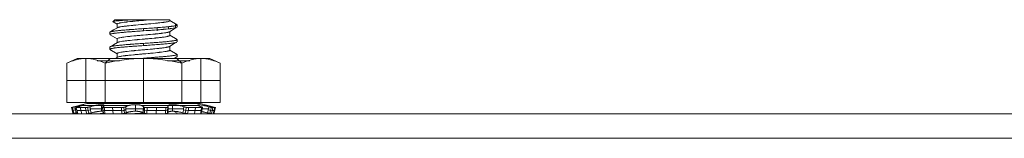
# Model space of a CAD drawing. Units: inches. Extents: x 677 to 3512, y 840 to 2868.
# Drawn here: x 3335 to 3406, y 1737 to 1746 of the extents above; entities that cross this region are included whole.
import ezdxf

# ---------------------------------------------------------------- set-up
doc = ezdxf.new("R2010")
doc.units = ezdxf.units.IN
doc.header["$MEASUREMENT"] = 0
doc.layers.add('Layer 1', color=7, linetype='Continuous')

msp = doc.modelspace()

# ---------------------------------------------------------------- linework, layer by layer
at = {"layer": 'Layer 1', "color": 7, "lineweight": 18}
for points in [[(3343.238, 1745.686), (3343.054, 1745.675), (3342.877, 1745.666), (3342.792, 1745.661), (3342.708, 1745.656), (3342.667, 1745.653), (3342.627, 1745.651), (3342.587, 1745.648), (3342.548, 1745.646), (3342.4, 1745.636), (3342.264, 1745.626), (3342.231, 1745.624), (3342.2, 1745.621), (3342.169, 1745.619), (3342.14, 1745.616), (3342.083, 1745.611), (3342.031, 1745.607), (3341.937, 1745.597), (3341.859, 1745.587), (3341.842, 1745.585), (3341.826, 1745.583), (3341.81, 1745.58), (3341.796, 1745.578), (3341.772, 1745.573), (3341.752, 1745.568), (3341.723, 1745.559), (3341.712, 1745.549), (3341.712, 1745.547), (3341.713, 1745.544), (3341.715, 1745.542), (3341.719, 1745.54), (3341.721, 1745.538)], [(3341.849, 1745.688), (3341.725, 1745.563)], [(3341.735, 1745.53), (3342.023, 1745.362)], [(3341.849, 1745.688), (3341.855, 1745.688), (3341.87, 1745.688), (3341.889, 1745.688), (3341.913, 1745.688), (3341.971, 1745.688), (3342.046, 1745.688), (3342.139, 1745.688), (3342.251, 1745.688), (3342.346, 1745.688), (3342.452, 1745.688), (3342.566, 1745.688), (3342.686, 1745.688), (3342.778, 1745.688), (3342.872, 1745.688), (3343.043, 1745.688), (3343.222, 1745.688), (3343.23, 1745.688), (3343.237, 1745.688)], [(3342.023, 1745.375), (3342.023, 1745.376), (3342.025, 1745.384), (3342.032, 1745.391), (3342.036, 1745.395), (3342.042, 1745.399), (3342.049, 1745.403), (3342.057, 1745.407), (3342.097, 1745.422), (3342.153, 1745.438), (3342.187, 1745.446), (3342.224, 1745.454), (3342.245, 1745.458), (3342.266, 1745.462), (3342.288, 1745.466), (3342.31, 1745.47), (3342.41, 1745.485), (3342.521, 1745.501), (3342.582, 1745.508), (3342.645, 1745.516), (3342.679, 1745.52), (3342.712, 1745.524), (3342.746, 1745.528), (3342.781, 1745.532), (3342.925, 1745.547), (3343.077, 1745.563), (3343.117, 1745.567), (3343.156, 1745.571), (3343.197, 1745.575), (3343.238, 1745.579), (3343.32, 1745.586), (3343.404, 1745.594), (3343.573, 1745.61), (3343.746, 1745.625), (3343.789, 1745.629), (3343.833, 1745.633), (3343.877, 1745.637), (3343.921, 1745.641), (3344.008, 1745.649), (3344.095, 1745.657), (3344.266, 1745.672), (3344.436, 1745.688)], [(3342.023, 1745.375), (3342.023, 1745.097)], [(3345.791, 1745.614), (3345.789, 1745.607), (3345.783, 1745.599), (3345.773, 1745.591), (3345.759, 1745.583), (3345.74, 1745.575), (3345.729, 1745.571), (3345.717, 1745.566), (3345.704, 1745.562), (3345.69, 1745.558), (3345.623, 1745.542), (3345.542, 1745.526), (3345.495, 1745.518), (3345.444, 1745.51), (3345.418, 1745.506), (3345.39, 1745.502), (3345.361, 1745.498), (3345.332, 1745.494), (3345.208, 1745.477), (3345.072, 1745.461), (3345.036, 1745.457), (3345, 1745.453), (3344.962, 1745.449), (3344.924, 1745.445), (3344.847, 1745.437), (3344.768, 1745.429), (3344.604, 1745.413), (3344.433, 1745.397), (3344.389, 1745.393), (3344.345, 1745.389), (3344.301, 1745.385), (3344.256, 1745.38), (3344.167, 1745.373), (3344.078, 1745.364), (3343.988, 1745.356), (3343.898, 1745.348), (3343.852, 1745.344), (3343.807, 1745.34), (3343.762, 1745.336), (3343.717, 1745.332), (3343.538, 1745.316), (3343.363, 1745.3), (3343.277, 1745.292), (3343.193, 1745.284), (3343.151, 1745.28), (3343.109, 1745.275), (3343.068, 1745.271), (3343.028, 1745.267), (3342.873, 1745.251), (3342.728, 1745.235), (3342.692, 1745.231), (3342.658, 1745.227), (3342.625, 1745.223), (3342.591, 1745.219), (3342.528, 1745.211), (3342.468, 1745.203), (3342.359, 1745.187), (3342.263, 1745.17), (3342.241, 1745.166), (3342.22, 1745.162), (3342.2, 1745.158), (3342.182, 1745.154), (3342.148, 1745.146), (3342.117, 1745.138), (3342.091, 1745.13), (3342.069, 1745.122), (3342.06, 1745.118), (3342.051, 1745.114), (3342.043, 1745.109)], [(3343.237, 1745.688), (3343.257, 1745.688), (3343.277, 1745.688)], [(3344.436, 1745.688), (3344.299, 1745.688), (3344.159, 1745.688), (3344.016, 1745.688), (3343.87, 1745.688), (3343.833, 1745.688), (3343.795, 1745.688), (3343.758, 1745.688), (3343.721, 1745.688), (3343.647, 1745.688), (3343.573, 1745.688), (3343.426, 1745.688), (3343.279, 1745.688)], [(3344.436, 1745.688), (3345.14, 1745.688), (3345.62, 1745.688), (3345.791, 1745.688)], [(3345.791, 1745.614), (3345.791, 1745.688)], [(3346.326, 1745.314), (3345.791, 1745.627)], [(3342.05, 1745.113), (3341.769, 1744.949), (3341.488, 1744.786)], [(3341.494, 1744.779), (3341.505, 1744.795), (3341.512, 1744.799), (3341.52, 1744.804), (3341.529, 1744.808), (3341.54, 1744.812), (3341.566, 1744.82), (3341.597, 1744.828), (3341.634, 1744.837), (3341.677, 1744.845), (3341.7, 1744.849), (3341.725, 1744.853), (3341.737, 1744.855), (3341.751, 1744.857), (3341.764, 1744.86), (3341.778, 1744.862), (3341.837, 1744.87), (3341.9, 1744.878), (3341.968, 1744.886), (3342.04, 1744.895), (3342.117, 1744.903), (3342.199, 1744.911), (3342.22, 1744.913), (3342.242, 1744.915), (3342.264, 1744.917), (3342.286, 1744.92), (3342.33, 1744.924), (3342.375, 1744.928), (3342.469, 1744.936), (3342.565, 1744.944), (3342.664, 1744.952), (3342.767, 1744.961), (3342.82, 1744.965), (3342.873, 1744.969), (3342.901, 1744.971), (3342.927, 1744.973), (3342.955, 1744.975), (3342.983, 1744.977), (3343.093, 1744.986), (3343.205, 1744.994), (3343.318, 1745.002), (3343.433, 1745.01), (3343.55, 1745.019), (3343.668, 1745.027), (3343.787, 1745.035), (3343.907, 1745.044)], [(3343.907, 1744.887), (3343.788, 1744.879), (3343.67, 1744.87), (3343.553, 1744.862), (3343.437, 1744.854), (3343.322, 1744.846), (3343.207, 1744.837), (3343.15, 1744.833), (3343.094, 1744.829), (3343.038, 1744.825), (3342.983, 1744.821), (3342.875, 1744.813), (3342.77, 1744.804), (3342.667, 1744.796), (3342.567, 1744.788), (3342.518, 1744.784), (3342.47, 1744.779), (3342.446, 1744.777), (3342.423, 1744.775), (3342.399, 1744.773), (3342.376, 1744.771), (3342.286, 1744.763), (3342.2, 1744.754), (3342.119, 1744.746), (3342.042, 1744.738), (3341.969, 1744.73), (3341.901, 1744.722), (3341.885, 1744.72), (3341.868, 1744.717), (3341.853, 1744.716), (3341.837, 1744.713), (3341.807, 1744.709), (3341.778, 1744.705), (3341.726, 1744.697), (3341.678, 1744.689), (3341.635, 1744.68), (3341.598, 1744.672), (3341.581, 1744.668), (3341.567, 1744.664), (3341.553, 1744.66), (3341.54, 1744.655), (3341.52, 1744.647), (3341.505, 1744.639), (3341.497, 1744.631), (3341.494, 1744.622), (3341.494, 1744.622)], [(3341.494, 1744.779), (3341.494, 1744.622)], [(3342.023, 1744.317), (3342.024, 1744.323), (3342.026, 1744.327), (3342.03, 1744.331), (3342.039, 1744.339), (3342.052, 1744.347), (3342.09, 1744.362), (3342.144, 1744.378), (3342.214, 1744.393), (3342.297, 1744.409), (3342.344, 1744.417), (3342.394, 1744.424), (3342.421, 1744.428), (3342.448, 1744.432), (3342.476, 1744.436), (3342.505, 1744.44), (3342.627, 1744.456), (3342.76, 1744.471), (3342.83, 1744.479), (3342.903, 1744.487), (3342.941, 1744.491), (3342.978, 1744.495), (3343.017, 1744.499), (3343.056, 1744.502), (3343.214, 1744.518), (3343.379, 1744.533), (3343.463, 1744.541), (3343.549, 1744.549), (3343.635, 1744.557), (3343.721, 1744.565), (3343.895, 1744.58), (3344.069, 1744.596), (3344.113, 1744.6), (3344.156, 1744.604), (3344.199, 1744.608), (3344.243, 1744.612), (3344.329, 1744.619), (3344.413, 1744.627), (3344.578, 1744.643), (3344.737, 1744.658), (3344.777, 1744.662), (3344.816, 1744.666), (3344.854, 1744.67), (3344.891, 1744.674), (3344.964, 1744.682), (3345.035, 1744.69), (3345.103, 1744.697), (3345.169, 1744.705), (3345.201, 1744.709), (3345.233, 1744.713), (3345.264, 1744.717), (3345.293, 1744.721), (3345.406, 1744.736), (3345.505, 1744.752), (3345.549, 1744.76), (3345.59, 1744.767), (3345.609, 1744.771), (3345.627, 1744.775), (3345.645, 1744.779), (3345.661, 1744.783), (3345.717, 1744.799), (3345.757, 1744.814), (3345.767, 1744.819)], [(3343.907, 1745.044), (3344.037, 1745.053), (3344.166, 1745.062), (3344.293, 1745.071), (3344.419, 1745.08), (3344.545, 1745.088), (3344.669, 1745.098), (3344.7, 1745.1), (3344.73, 1745.102), (3344.761, 1745.105), (3344.791, 1745.107), (3344.851, 1745.111), (3344.91, 1745.116), (3345.026, 1745.125), (3345.138, 1745.134), (3345.247, 1745.143), (3345.353, 1745.152), (3345.379, 1745.154), (3345.404, 1745.156), (3345.43, 1745.159), (3345.455, 1745.161), (3345.504, 1745.165), (3345.552, 1745.17), (3345.644, 1745.179), (3345.731, 1745.188), (3345.812, 1745.197), (3345.889, 1745.206), (3345.925, 1745.21), (3345.96, 1745.215), (3345.994, 1745.22), (3346.025, 1745.224), (3346.084, 1745.233), (3346.136, 1745.242), (3346.183, 1745.251), (3346.222, 1745.26), (3346.24, 1745.265), (3346.255, 1745.269), (3346.263, 1745.271), (3346.269, 1745.274), (3346.276, 1745.276), (3346.282, 1745.278), (3346.301, 1745.287), (3346.314, 1745.296), (3346.32, 1745.308)], [(3346.298, 1745.129), (3346.246, 1745.11), (3346.233, 1745.106), (3346.219, 1745.103), (3346.204, 1745.099), (3346.188, 1745.096), (3346.154, 1745.089), (3346.116, 1745.082), (3346.029, 1745.068), (3345.927, 1745.054), (3345.899, 1745.05), (3345.87, 1745.047), (3345.841, 1745.044), (3345.81, 1745.04), (3345.747, 1745.033), (3345.681, 1745.026), (3345.541, 1745.012), (3345.39, 1744.998), (3345.35, 1744.995), (3345.309, 1744.992), (3345.268, 1744.988), (3345.226, 1744.984), (3345.142, 1744.977), (3345.055, 1744.97), (3344.877, 1744.957), (3344.692, 1744.943), (3344.645, 1744.939), (3344.597, 1744.936), (3344.548, 1744.932), (3344.5, 1744.929), (3344.403, 1744.922), (3344.305, 1744.915), (3344.107, 1744.901), (3343.907, 1744.887)], [(3343.907, 1744.887), (3343.907, 1745.044)], [(3344.897, 1744.884), (3344.897, 1745.115)], [(3345.712, 1745.029), (3345.712, 1745.186)], [(3345.762, 1744.816), (3346.032, 1744.974), (3346.302, 1745.131)], [(3345.791, 1744.555), (3345.791, 1744.833)], [(3346.21, 1745.101), (3346.21, 1745.332)], [(3346.32, 1745.152), (3346.32, 1745.308)], [(3342.05, 1744.055), (3341.769, 1743.891), (3341.488, 1743.728)], [(3341.494, 1743.721), (3341.505, 1743.737), (3341.512, 1743.741), (3341.52, 1743.745), (3341.529, 1743.749), (3341.54, 1743.754), (3341.566, 1743.762), (3341.597, 1743.77), (3341.634, 1743.778), (3341.677, 1743.787), (3341.7, 1743.791), (3341.725, 1743.795), (3341.737, 1743.797), (3341.751, 1743.799), (3341.764, 1743.801), (3341.778, 1743.803), (3341.837, 1743.811), (3341.9, 1743.82), (3341.968, 1743.828), (3342.04, 1743.836), (3342.117, 1743.844), (3342.199, 1743.853), (3342.22, 1743.855), (3342.242, 1743.857), (3342.264, 1743.859), (3342.286, 1743.861), (3342.33, 1743.865), (3342.375, 1743.869), (3342.469, 1743.878), (3342.565, 1743.886), (3342.664, 1743.894), (3342.767, 1743.902), (3342.82, 1743.906), (3342.873, 1743.911), (3342.901, 1743.913), (3342.927, 1743.915), (3342.955, 1743.917), (3342.983, 1743.919), (3343.093, 1743.927), (3343.205, 1743.935), (3343.318, 1743.944), (3343.433, 1743.952), (3343.55, 1743.96), (3343.668, 1743.968), (3343.787, 1743.977), (3343.907, 1743.985)], [(3341.509, 1744.604), (3342.023, 1744.304)], [(3342.023, 1744.317), (3342.023, 1744.039)], [(3345.791, 1744.555), (3345.783, 1744.54), (3345.778, 1744.536), (3345.772, 1744.532), (3345.765, 1744.528), (3345.758, 1744.524), (3345.716, 1744.508), (3345.657, 1744.492), (3345.64, 1744.488), (3345.622, 1744.484), (3345.603, 1744.479), (3345.582, 1744.475), (3345.539, 1744.467), (3345.492, 1744.459), (3345.388, 1744.443), (3345.269, 1744.427), (3345.237, 1744.423), (3345.205, 1744.419), (3345.172, 1744.415), (3345.137, 1744.411), (3345.068, 1744.403), (3344.995, 1744.394), (3344.921, 1744.386), (3344.844, 1744.378), (3344.804, 1744.374), (3344.764, 1744.37), (3344.723, 1744.366), (3344.682, 1744.362), (3344.514, 1744.346), (3344.341, 1744.33), (3344.253, 1744.322), (3344.163, 1744.314), (3344.118, 1744.31), (3344.073, 1744.306), (3344.027, 1744.302), (3343.983, 1744.298), (3343.802, 1744.281), (3343.623, 1744.265), (3343.579, 1744.261), (3343.534, 1744.257), (3343.489, 1744.253), (3343.445, 1744.249), (3343.358, 1744.241), (3343.272, 1744.233), (3343.106, 1744.217), (3342.946, 1744.201), (3342.907, 1744.197), (3342.869, 1744.192), (3342.832, 1744.188), (3342.794, 1744.184), (3342.723, 1744.176), (3342.654, 1744.168), (3342.588, 1744.16), (3342.526, 1744.152), (3342.495, 1744.148), (3342.466, 1744.144), (3342.437, 1744.14), (3342.409, 1744.136), (3342.306, 1744.12), (3342.219, 1744.104), (3342.181, 1744.095), (3342.146, 1744.087), (3342.131, 1744.083), (3342.116, 1744.079), (3342.102, 1744.075), (3342.09, 1744.071), (3342.046, 1744.053)], [(3343.907, 1743.985), (3344.026, 1743.993), (3344.144, 1744.002), (3344.261, 1744.01), (3344.377, 1744.018), (3344.492, 1744.026), (3344.606, 1744.035), (3344.663, 1744.039), (3344.72, 1744.043), (3344.776, 1744.047), (3344.83, 1744.051), (3344.939, 1744.06), (3345.044, 1744.068), (3345.147, 1744.076), (3345.247, 1744.084), (3345.295, 1744.088), (3345.343, 1744.093), (3345.367, 1744.095), (3345.391, 1744.097), (3345.414, 1744.099), (3345.437, 1744.101), (3345.527, 1744.109), (3345.613, 1744.117), (3345.694, 1744.126), (3345.771, 1744.134), (3345.844, 1744.142), (3345.912, 1744.15), (3345.929, 1744.153), (3345.945, 1744.155), (3345.961, 1744.157), (3345.976, 1744.159), (3346.006, 1744.163), (3346.035, 1744.167), (3346.088, 1744.175), (3346.136, 1744.184), (3346.178, 1744.192), (3346.215, 1744.2), (3346.232, 1744.204), (3346.247, 1744.208), (3346.261, 1744.212), (3346.273, 1744.217), (3346.294, 1744.225), (3346.308, 1744.233), (3346.317, 1744.242), (3346.32, 1744.25), (3346.32, 1744.25)], [(3346.305, 1744.075), (3346.294, 1744.068), (3346.284, 1744.064), (3346.274, 1744.06), (3346.248, 1744.052), (3346.216, 1744.044), (3346.179, 1744.035), (3346.137, 1744.027), (3346.113, 1744.023), (3346.089, 1744.019), (3346.076, 1744.017), (3346.063, 1744.015), (3346.049, 1744.013), (3346.035, 1744.011), (3345.977, 1744.002), (3345.914, 1743.994), (3345.846, 1743.986), (3345.773, 1743.978), (3345.696, 1743.969), (3345.614, 1743.961), (3345.593, 1743.959), (3345.572, 1743.957), (3345.55, 1743.955), (3345.528, 1743.953), (3345.483, 1743.949), (3345.439, 1743.944), (3345.345, 1743.936), (3345.249, 1743.928), (3345.149, 1743.92), (3345.046, 1743.911), (3344.994, 1743.907), (3344.94, 1743.903), (3344.913, 1743.901), (3344.886, 1743.899), (3344.859, 1743.897), (3344.831, 1743.895), (3344.721, 1743.886), (3344.609, 1743.878), (3344.495, 1743.87), (3344.38, 1743.862), (3344.263, 1743.854), (3344.145, 1743.845), (3344.026, 1743.837), (3343.907, 1743.829)], [(3343.907, 1743.829), (3343.907, 1743.985)], [(3345.768, 1743.762), (3346.038, 1743.919), (3346.308, 1744.076)], [(3346.325, 1744.257), (3345.791, 1744.568)], [(3346.32, 1744.093), (3346.32, 1744.25)], [(3343.907, 1743.829), (3343.788, 1743.82), (3343.67, 1743.812), (3343.553, 1743.804), (3343.437, 1743.796), (3343.322, 1743.787), (3343.207, 1743.779), (3343.15, 1743.775), (3343.094, 1743.771), (3343.038, 1743.766), (3342.983, 1743.762), (3342.875, 1743.754), (3342.77, 1743.746), (3342.667, 1743.738), (3342.567, 1743.73), (3342.518, 1743.725), (3342.47, 1743.721), (3342.446, 1743.719), (3342.423, 1743.717), (3342.399, 1743.715), (3342.376, 1743.713), (3342.286, 1743.705), (3342.2, 1743.696), (3342.119, 1743.688), (3342.042, 1743.68), (3341.969, 1743.672), (3341.901, 1743.663), (3341.885, 1743.661), (3341.868, 1743.659), (3341.853, 1743.657), (3341.837, 1743.655), (3341.807, 1743.651), (3341.778, 1743.647), (3341.726, 1743.638), (3341.678, 1743.63), (3341.635, 1743.622), (3341.598, 1743.614), (3341.581, 1743.61), (3341.567, 1743.606), (3341.553, 1743.601), (3341.54, 1743.597), (3341.52, 1743.589), (3341.505, 1743.581), (3341.497, 1743.572), (3341.494, 1743.564), (3341.494, 1743.564)], [(3341.494, 1743.721), (3341.494, 1743.564)], [(3341.506, 1743.547), (3342.023, 1743.246)], [(3342.023, 1743.258), (3342.048, 1743.286), (3342.055, 1743.29), (3342.064, 1743.294), (3342.074, 1743.298), (3342.084, 1743.302), (3342.108, 1743.309), (3342.136, 1743.317), (3342.202, 1743.333), (3342.284, 1743.348), (3342.307, 1743.352), (3342.331, 1743.356), (3342.355, 1743.36), (3342.38, 1743.364), (3342.432, 1743.372), (3342.488, 1743.38), (3342.547, 1743.387), (3342.608, 1743.395), (3342.64, 1743.399), (3342.673, 1743.403), (3342.707, 1743.407), (3342.741, 1743.411), (3342.883, 1743.426), (3343.033, 1743.442), (3343.111, 1743.45), (3343.191, 1743.457), (3343.231, 1743.461), (3343.273, 1743.465), (3343.314, 1743.469), (3343.356, 1743.473), (3343.524, 1743.489), (3343.696, 1743.504), (3343.782, 1743.512), (3343.87, 1743.52), (3343.914, 1743.524), (3343.958, 1743.528), (3344.002, 1743.531), (3344.045, 1743.535), (3344.218, 1743.551), (3344.388, 1743.566), (3344.43, 1743.57), (3344.472, 1743.574), (3344.514, 1743.578), (3344.555, 1743.582), (3344.637, 1743.59), (3344.716, 1743.598), (3344.869, 1743.613), (3345.014, 1743.629), (3345.05, 1743.633), (3345.084, 1743.637), (3345.118, 1743.641), (3345.151, 1743.644), (3345.216, 1743.652), (3345.277, 1743.66), (3345.39, 1743.676), (3345.491, 1743.691), (3345.514, 1743.695), (3345.537, 1743.699), (3345.558, 1743.703), (3345.579, 1743.707), (3345.617, 1743.715), (3345.652, 1743.723), (3345.682, 1743.73), (3345.71, 1743.738), (3345.722, 1743.742), (3345.733, 1743.746), (3345.743, 1743.75), (3345.753, 1743.754), (3345.771, 1743.764)], [(3342.023, 1743.258), (3342.023, 1742.981)], [(3345.791, 1743.497), (3345.789, 1743.489), (3345.772, 1743.473), (3345.738, 1743.457), (3345.727, 1743.453), (3345.714, 1743.449), (3345.701, 1743.445), (3345.687, 1743.441), (3345.655, 1743.433), (3345.62, 1743.425), (3345.58, 1743.417), (3345.537, 1743.409), (3345.514, 1743.405), (3345.49, 1743.401), (3345.465, 1743.396), (3345.439, 1743.392), (3345.326, 1743.376), (3345.202, 1743.36), (3345.135, 1743.352), (3345.065, 1743.344), (3345.029, 1743.34), (3344.992, 1743.336), (3344.954, 1743.332), (3344.916, 1743.328), (3344.76, 1743.312), (3344.596, 1743.295), (3344.553, 1743.291), (3344.51, 1743.287), (3344.467, 1743.283), (3344.423, 1743.279), (3344.336, 1743.271), (3344.247, 1743.263), (3344.069, 1743.247), (3343.889, 1743.231), (3343.843, 1743.227), (3343.798, 1743.223), (3343.752, 1743.219), (3343.707, 1743.215), (3343.617, 1743.206), (3343.529, 1743.198), (3343.441, 1743.19), (3343.355, 1743.182), (3343.312, 1743.178), (3343.269, 1743.174), (3343.226, 1743.17), (3343.184, 1743.166), (3343.02, 1743.15), (3342.866, 1743.134), (3342.792, 1743.126), (3342.72, 1743.118), (3342.685, 1743.114), (3342.651, 1743.109), (3342.617, 1743.105), (3342.585, 1743.101), (3342.463, 1743.085), (3342.354, 1743.069), (3342.304, 1743.061), (3342.258, 1743.053), (3342.216, 1743.045), (3342.178, 1743.037), (3342.115, 1743.021), (3342.067, 1743.004), (3342.058, 1743), (3342.05, 1742.996), (3342.048, 1742.995)], [(3345.791, 1743.497), (3345.791, 1743.775)], [(3346.325, 1743.199), (3345.791, 1743.51)], [(3339.144, 1742.908), (3338.406, 1742.564)], [(3338.407, 1742.564), (3338.748, 1742.707), (3339.09, 1742.816), (3339.262, 1742.855), (3339.435, 1742.884), (3339.608, 1742.902), (3339.782, 1742.908)], [(3338.407, 1742.564), (3338.407, 1739.733)], [(3338.857, 1742.735), (3338.794, 1742.735), (3338.774, 1742.735)], [(3339.144, 1742.908), (3339.307, 1742.908), (3339.782, 1742.908)], [(3339.782, 1739.733), (3339.782, 1742.927)], [(3339.782, 1742.908), (3340.368, 1742.908), (3341.107, 1742.908), (3341.97, 1742.908), (3342.917, 1742.908), (3343.907, 1742.908)], [(3339.782, 1742.908), (3339.957, 1742.902), (3340.13, 1742.884), (3340.303, 1742.855), (3340.475, 1742.816), (3340.817, 1742.707), (3341.157, 1742.564)], [(3342.177, 1742.735), (3341.335, 1742.735), (3340.577, 1742.735)], [(3341.526, 1742.908), (3341.155, 1742.562)], [(3341.157, 1742.564), (3341.837, 1742.707), (3342.522, 1742.816), (3342.866, 1742.855), (3343.212, 1742.884), (3343.559, 1742.902), (3343.907, 1742.908)], [(3341.157, 1742.564), (3341.157, 1739.733)], [(3342.051, 1742.997), (3341.898, 1742.908)], [(3343.907, 1742.927), (3344.026, 1742.935), (3344.144, 1742.943), (3344.261, 1742.952), (3344.377, 1742.96), (3344.492, 1742.968), (3344.606, 1742.976), (3344.663, 1742.981), (3344.72, 1742.985), (3344.776, 1742.989), (3344.83, 1742.993), (3344.939, 1743.001), (3345.044, 1743.01), (3345.147, 1743.018), (3345.247, 1743.026), (3345.295, 1743.03), (3345.343, 1743.034), (3345.367, 1743.036), (3345.391, 1743.038), (3345.414, 1743.041), (3345.437, 1743.043), (3345.527, 1743.051), (3345.613, 1743.059), (3345.694, 1743.067), (3345.771, 1743.076), (3345.844, 1743.084), (3345.912, 1743.092), (3345.929, 1743.094), (3345.945, 1743.096), (3345.961, 1743.098), (3345.976, 1743.1), (3346.006, 1743.105), (3346.035, 1743.109), (3346.088, 1743.117), (3346.136, 1743.125), (3346.178, 1743.134), (3346.215, 1743.142), (3346.232, 1743.146), (3346.247, 1743.15), (3346.261, 1743.154), (3346.273, 1743.158), (3346.294, 1743.167), (3346.308, 1743.175), (3346.317, 1743.183), (3346.32, 1743.191), (3346.32, 1743.192)], [(3343.907, 1739.733), (3343.907, 1742.927)], [(3343.907, 1742.908), (3343.907, 1742.927)], [(3343.907, 1742.908), (3344.897, 1742.908), (3345.844, 1742.908), (3346.706, 1742.908), (3347.446, 1742.908), (3348.031, 1742.908)], [(3343.907, 1742.908), (3344.255, 1742.902), (3344.602, 1742.884), (3344.948, 1742.855), (3345.291, 1742.816), (3345.976, 1742.707), (3346.656, 1742.564)], [(3347.227, 1742.735), (3346.468, 1742.735), (3345.625, 1742.735)], [(3346.119, 1742.908), (3346.304, 1743.016)], [(3346.288, 1742.908), (3346.658, 1742.562)], [(3346.32, 1743.035), (3346.308, 1743.018), (3346.3, 1743.014)], [(3346.32, 1743.035), (3346.32, 1743.191)], [(3346.656, 1742.564), (3346.996, 1742.707), (3347.339, 1742.816), (3347.511, 1742.855), (3347.684, 1742.884), (3347.857, 1742.902), (3348.031, 1742.908)], [(3346.656, 1742.564), (3346.656, 1739.733)], [(3348.031, 1739.733), (3348.031, 1742.927)], [(3348.031, 1742.908), (3348.507, 1742.908), (3348.669, 1742.908)], [(3348.031, 1742.908), (3348.205, 1742.902), (3348.379, 1742.884), (3348.552, 1742.855), (3348.723, 1742.816), (3349.066, 1742.707), (3349.406, 1742.564)], [(3349.407, 1742.564), (3348.669, 1742.908)], [(3349.04, 1742.735), (3349.019, 1742.735), (3348.955, 1742.735)], [(3349.406, 1742.564), (3349.406, 1739.733)], [(3349.407, 1742.564), (3349.41, 1742.562)], [(3341.157, 1741.33), (3338.407, 1741.33)], [(3346.656, 1741.33), (3341.157, 1741.33)], [(3349.406, 1741.33), (3346.656, 1741.33)], [(3338.407, 1739.733), (3341.157, 1739.733)], [(3340.996, 1739.733), (3340.996, 1739.673)], [(3340.996, 1739.703), (3341.139, 1739.703), (3341.552, 1739.703), (3342.196, 1739.703), (3343.007, 1739.703), (3343.907, 1739.703)], [(3341.157, 1739.733), (3346.656, 1739.733)], [(3343.907, 1739.703), (3344.806, 1739.703), (3345.618, 1739.703), (3346.262, 1739.703), (3346.675, 1739.703), (3346.818, 1739.703)], [(3346.656, 1739.733), (3349.406, 1739.733)], [(3346.818, 1739.673), (3346.818, 1739.733)], [(3339.852, 1739.673), (3338.733, 1739.373)], [(3338.747, 1739.377), (3338.748, 1739.378), (3338.752, 1739.378), (3338.754, 1739.379), (3338.757, 1739.38), (3338.761, 1739.381), (3338.765, 1739.382), (3338.775, 1739.384), (3338.786, 1739.387), (3338.8, 1739.391), (3338.816, 1739.395), (3338.833, 1739.399), (3338.85, 1739.404), (3338.86, 1739.406), (3338.87, 1739.409), (3338.881, 1739.412), (3338.891, 1739.414), (3338.913, 1739.42), (3338.935, 1739.426), (3338.947, 1739.429), (3338.958, 1739.432), (3338.97, 1739.435), (3338.982, 1739.438)], [(3338.747, 1739.377), (3338.865, 1738.939)], [(3338.865, 1738.939), (3338.846, 1739.011), (3338.826, 1739.083), (3338.807, 1739.156), (3338.787, 1739.229), (3338.767, 1739.303), (3338.747, 1739.377)], [(3339.024, 1739.217), (3338.868, 1739.172), (3338.808, 1739.151)], [(3338.925, 1738.946), (3338.869, 1739.173), (3338.814, 1739.4)], [(3338.971, 1739.288), (3339.033, 1739.288), (3339.095, 1739.288)], [(3338.982, 1739.438), (3339.035, 1739.453), (3339.089, 1739.467), (3339.141, 1739.48), (3339.192, 1739.494), (3339.218, 1739.5), (3339.243, 1739.507), (3339.267, 1739.513), (3339.29, 1739.519), (3339.336, 1739.531), (3339.379, 1739.541), (3339.399, 1739.546), (3339.419, 1739.551), (3339.438, 1739.555), (3339.456, 1739.56), (3339.489, 1739.567), (3339.519, 1739.573), (3339.533, 1739.576), (3339.545, 1739.579), (3339.556, 1739.581), (3339.567, 1739.582), (3339.584, 1739.584), (3339.596, 1739.585), (3339.601, 1739.585), (3339.604, 1739.584), (3339.606, 1739.583), (3339.607, 1739.582), (3339.606, 1739.579), (3339.599, 1739.574), (3339.595, 1739.571), (3339.588, 1739.567), (3339.581, 1739.564), (3339.573, 1739.56), (3339.553, 1739.551), (3339.529, 1739.541), (3339.501, 1739.531), (3339.47, 1739.519), (3339.434, 1739.507), (3339.395, 1739.494), (3339.354, 1739.48), (3339.31, 1739.467), (3339.264, 1739.453), (3339.215, 1739.438)], [(3338.982, 1739.438), (3339.005, 1739.315), (3339.029, 1739.192), (3339.049, 1739.092), (3339.068, 1738.991)], [(3339.157, 1739.015), (3339.068, 1738.991)], [(3339.069, 1739.385), (3339.176, 1738.939)], [(3339.07, 1739.381), (3339.074, 1739.378), (3339.076, 1739.378), (3339.08, 1739.378), (3339.083, 1739.377), (3339.087, 1739.377)], [(3339.215, 1739.438), (3339.194, 1739.432), (3339.174, 1739.426), (3339.165, 1739.423), (3339.156, 1739.42), (3339.147, 1739.417), (3339.139, 1739.414), (3339.123, 1739.409), (3339.11, 1739.404), (3339.098, 1739.399), (3339.088, 1739.395), (3339.081, 1739.391), (3339.075, 1739.387), (3339.072, 1739.385)], [(3339.087, 1739.377), (3339.114, 1739.266), (3339.141, 1739.156), (3339.166, 1739.047), (3339.192, 1738.939)], [(3339.087, 1739.377), (3339.372, 1739.377), (3339.738, 1739.377)], [(3339.134, 1739.169), (3339.142, 1739.151)], [(3339.134, 1739.158), (3339.424, 1739.158), (3339.799, 1739.158)], [(3339.318, 1739.525), (3339.305, 1739.525), (3339.3, 1739.525)], [(3341.021, 1739.525), (3340.173, 1739.525), (3339.592, 1739.525), (3339.318, 1739.525)], [(3339.476, 1738.939), (3339.372, 1739.377)], [(3339.596, 1739.589), (3339.596, 1739.576)], [(3339.738, 1739.377), (3339.753, 1739.378), (3339.769, 1739.378), (3339.778, 1739.379), (3339.788, 1739.38), (3339.797, 1739.381), (3339.808, 1739.382), (3339.828, 1739.384), (3339.85, 1739.387), (3339.872, 1739.391), (3339.895, 1739.395), (3339.919, 1739.399), (3339.942, 1739.404), (3339.954, 1739.406), (3339.966, 1739.409), (3339.978, 1739.412), (3339.989, 1739.414), (3340.012, 1739.42), (3340.034, 1739.426), (3340.045, 1739.429), (3340.056, 1739.432), (3340.066, 1739.435), (3340.076, 1739.438)], [(3339.841, 1738.939), (3339.823, 1739.011), (3339.806, 1739.083), (3339.789, 1739.156), (3339.771, 1739.229), (3339.754, 1739.303), (3339.738, 1739.377)], [(3340.113, 1739.217), (3339.936, 1739.172), (3339.79, 1739.151)], [(3339.852, 1739.673), (3339.954, 1739.673), (3340.254, 1739.673), (3340.737, 1739.673), (3341.379, 1739.673), (3342.148, 1739.673), (3343.005, 1739.673), (3343.907, 1739.673), (3344.809, 1739.673), (3345.666, 1739.673), (3346.435, 1739.673), (3347.077, 1739.673), (3347.56, 1739.673), (3347.86, 1739.673), (3347.961, 1739.673)], [(3339.984, 1738.946), (3339.937, 1739.173), (3339.893, 1739.4)], [(3340.067, 1739.288), (3340.566, 1739.288), (3340.988, 1739.288)], [(3340.076, 1739.438), (3340.123, 1739.453), (3340.171, 1739.467), (3340.221, 1739.48), (3340.273, 1739.494), (3340.3, 1739.5), (3340.327, 1739.507), (3340.354, 1739.513), (3340.381, 1739.519), (3340.436, 1739.531), (3340.49, 1739.541), (3340.518, 1739.546), (3340.545, 1739.551), (3340.572, 1739.555), (3340.599, 1739.56), (3340.652, 1739.567), (3340.704, 1739.573), (3340.729, 1739.576), (3340.754, 1739.579), (3340.778, 1739.581), (3340.801, 1739.582), (3340.847, 1739.584), (3340.889, 1739.585), (3340.909, 1739.585), (3340.928, 1739.584), (3340.946, 1739.583), (3340.963, 1739.582), (3340.995, 1739.579), (3341.022, 1739.574), (3341.034, 1739.571), (3341.045, 1739.567), (3341.055, 1739.564), (3341.064, 1739.56), (3341.078, 1739.551), (3341.088, 1739.541), (3341.093, 1739.531), (3341.094, 1739.519), (3341.09, 1739.507), (3341.082, 1739.494), (3341.068, 1739.48), (3341.052, 1739.467), (3341.031, 1739.453), (3341.005, 1739.438)], [(3340.076, 1739.438), (3340.096, 1739.315), (3340.117, 1739.192), (3340.134, 1739.092), (3340.152, 1738.991)], [(3341.017, 1739.105), (3341.012, 1739.106), (3341, 1739.108), (3340.986, 1739.11), (3340.972, 1739.112), (3340.957, 1739.113), (3340.925, 1739.115), (3340.89, 1739.115), (3340.852, 1739.115), (3340.811, 1739.113), (3340.769, 1739.11), (3340.725, 1739.106), (3340.679, 1739.101), (3340.632, 1739.095), (3340.608, 1739.091), (3340.584, 1739.087), (3340.56, 1739.084), (3340.535, 1739.08), (3340.486, 1739.071), (3340.437, 1739.061), (3340.412, 1739.056), (3340.387, 1739.051), (3340.363, 1739.045), (3340.338, 1739.04), (3340.29, 1739.028), (3340.243, 1739.016), (3340.197, 1739.004), (3340.152, 1738.991)], [(3340.889, 1739.589), (3340.889, 1739.113)], [(3340.972, 1739.412), (3340.999, 1739.188), (3341.026, 1738.963)], [(3341.005, 1739.438), (3340.994, 1739.432), (3340.986, 1739.426), (3340.982, 1739.423), (3340.979, 1739.42), (3340.977, 1739.417), (3340.975, 1739.414), (3340.973, 1739.409), (3340.973, 1739.404), (3340.975, 1739.399), (3340.98, 1739.395), (3340.987, 1739.391), (3340.996, 1739.387), (3341.001, 1739.386), (3341.007, 1739.384), (3341.014, 1739.383), (3341.021, 1739.382), (3341.035, 1739.38), (3341.052, 1739.378), (3341.061, 1739.378), (3341.07, 1739.378), (3341.08, 1739.377), (3341.09, 1739.377)], [(3340.98, 1739.4), (3341.011, 1739.173), (3341.038, 1738.946)], [(3341.025, 1739.217), (3341.012, 1739.172), (3341.119, 1739.151)], [(3342.906, 1739.525), (3341.911, 1739.525), (3341.021, 1739.525)], [(3341.09, 1739.377), (3341.104, 1739.266), (3341.118, 1739.156), (3341.13, 1739.047), (3341.142, 1738.939)], [(3341.09, 1739.377), (3341.686, 1739.377), (3342.32, 1739.377)], [(3341.103, 1739.158), (3341.711, 1739.158), (3342.36, 1739.158)], [(3341.736, 1738.939), (3341.686, 1739.377)], [(3342.32, 1739.377), (3342.343, 1739.378), (3342.367, 1739.378), (3342.379, 1739.379), (3342.391, 1739.38), (3342.403, 1739.381), (3342.415, 1739.382), (3342.439, 1739.384), (3342.463, 1739.387), (3342.486, 1739.391), (3342.508, 1739.395), (3342.529, 1739.399), (3342.548, 1739.404), (3342.558, 1739.406), (3342.567, 1739.409), (3342.576, 1739.412), (3342.584, 1739.414), (3342.599, 1739.42), (3342.613, 1739.426), (3342.619, 1739.429), (3342.624, 1739.432), (3342.629, 1739.435), (3342.634, 1739.438)], [(3342.37, 1738.939), (3342.361, 1739.011), (3342.352, 1739.083), (3342.343, 1739.156), (3342.335, 1739.229), (3342.328, 1739.303), (3342.32, 1739.377)], [(3342.65, 1739.217), (3342.628, 1739.205), (3342.601, 1739.194), (3342.565, 1739.182), (3342.524, 1739.172), (3342.478, 1739.164), (3342.431, 1739.157), (3342.388, 1739.153), (3342.344, 1739.151)], [(3342.544, 1738.946), (3342.523, 1739.173), (3342.507, 1739.4)], [(3342.63, 1739.288), (3342.907, 1739.288), (3343.335, 1739.288), (3343.725, 1739.288), (3343.904, 1739.288)], [(3342.634, 1739.438), (3342.655, 1739.453), (3342.68, 1739.467), (3342.709, 1739.48), (3342.742, 1739.494), (3342.76, 1739.5), (3342.779, 1739.507), (3342.798, 1739.513), (3342.819, 1739.519), (3342.861, 1739.531), (3342.907, 1739.541), (3342.931, 1739.546), (3342.956, 1739.551), (3342.98, 1739.555), (3343.006, 1739.56), (3343.058, 1739.567), (3343.112, 1739.573), (3343.139, 1739.576), (3343.167, 1739.579), (3343.195, 1739.581), (3343.223, 1739.582), (3343.278, 1739.584), (3343.334, 1739.585), (3343.362, 1739.585), (3343.389, 1739.584), (3343.417, 1739.583), (3343.443, 1739.582), (3343.496, 1739.579), (3343.546, 1739.574), (3343.571, 1739.571), (3343.595, 1739.567), (3343.619, 1739.564), (3343.641, 1739.56), (3343.684, 1739.551), (3343.724, 1739.541), (3343.76, 1739.531), (3343.793, 1739.519), (3343.822, 1739.507), (3343.847, 1739.494), (3343.868, 1739.48), (3343.884, 1739.467), (3343.895, 1739.453), (3343.903, 1739.438)], [(3342.634, 1739.438), (3342.642, 1739.315), (3342.652, 1739.192), (3342.661, 1739.092), (3342.67, 1738.991)], [(3343.889, 1738.991), (3343.876, 1739.004), (3343.859, 1739.016), (3343.84, 1739.028), (3343.816, 1739.04), (3343.803, 1739.045), (3343.79, 1739.051), (3343.775, 1739.056), (3343.76, 1739.061), (3343.728, 1739.07), (3343.693, 1739.079), (3343.674, 1739.084), (3343.655, 1739.087), (3343.635, 1739.091), (3343.614, 1739.095), (3343.572, 1739.101), (3343.528, 1739.106), (3343.505, 1739.108), (3343.481, 1739.11), (3343.458, 1739.112), (3343.433, 1739.113), (3343.385, 1739.115), (3343.335, 1739.115), (3343.285, 1739.115), (3343.235, 1739.113), (3343.184, 1739.11), (3343.135, 1739.106), (3343.086, 1739.101), (3343.038, 1739.095), (3343.015, 1739.091), (3342.991, 1739.087), (3342.968, 1739.084), (3342.946, 1739.08), (3342.903, 1739.071), (3342.862, 1739.061), (3342.843, 1739.056), (3342.823, 1739.051), (3342.805, 1739.045), (3342.787, 1739.04), (3342.753, 1739.028), (3342.723, 1739.016), (3342.695, 1739.004), (3342.67, 1738.991)], [(3343.881, 1738.997), (3343.869, 1738.996), (3343.689, 1738.979), (3343.512, 1738.963), (3343.423, 1738.955), (3343.337, 1738.947), (3343.293, 1738.943), (3343.251, 1738.939), (3343.25, 1738.939)], [(3343.335, 1739.589), (3343.335, 1739.113)], [(3345.75, 1739.525), (3344.765, 1739.525), (3343.738, 1739.525)], [(3343.889, 1738.991), (3343.893, 1739.092), (3343.897, 1739.192), (3343.901, 1739.315), (3343.903, 1739.438)], [(3343.898, 1739.217), (3343.991, 1739.172), (3344.16, 1739.151)], [(3343.903, 1739.438), (3343.907, 1739.432), (3343.913, 1739.426), (3343.916, 1739.423), (3343.921, 1739.42), (3343.925, 1739.417), (3343.931, 1739.414), (3343.943, 1739.409), (3343.957, 1739.404), (3343.973, 1739.399), (3343.99, 1739.395), (3344.009, 1739.391), (3344.029, 1739.387), (3344.04, 1739.386), (3344.051, 1739.384), (3344.062, 1739.383), (3344.074, 1739.382), (3344.096, 1739.38), (3344.12, 1739.378), (3344.132, 1739.378), (3344.144, 1739.378), (3344.157, 1739.377), (3344.169, 1739.377)], [(3343.99, 1739.4), (3343.988, 1739.173), (3343.983, 1738.946)], [(3344.143, 1739.158), (3344.836, 1739.158), (3345.512, 1739.158)], [(3344.169, 1739.377), (3344.165, 1739.266), (3344.16, 1739.156), (3344.155, 1739.047), (3344.149, 1738.939)], [(3344.169, 1739.377), (3344.847, 1739.377), (3345.509, 1739.377)], [(3344.826, 1738.939), (3344.847, 1739.377)], [(3345.486, 1738.939), (3345.489, 1739.011), (3345.492, 1739.083), (3345.495, 1739.156), (3345.499, 1739.229), (3345.504, 1739.303), (3345.509, 1739.377)], [(3345.668, 1739.217), (3345.635, 1739.172), (3345.495, 1739.151)], [(3345.509, 1739.377), (3345.531, 1739.378), (3345.553, 1739.378), (3345.564, 1739.379), (3345.574, 1739.38), (3345.584, 1739.381), (3345.593, 1739.382), (3345.611, 1739.384), (3345.627, 1739.387), (3345.641, 1739.391), (3345.655, 1739.395), (3345.665, 1739.399), (3345.673, 1739.404), (3345.677, 1739.406), (3345.68, 1739.409), (3345.682, 1739.412), (3345.684, 1739.414), (3345.686, 1739.42), (3345.685, 1739.426), (3345.684, 1739.429), (3345.682, 1739.432), (3345.68, 1739.435), (3345.678, 1739.438)], [(3345.622, 1738.946), (3345.637, 1739.173), (3345.655, 1739.4)], [(3345.678, 1739.438), (3345.665, 1739.453), (3345.658, 1739.467), (3345.656, 1739.474), (3345.655, 1739.481), (3345.655, 1739.487), (3345.656, 1739.494), (3345.662, 1739.507), (3345.672, 1739.519), (3345.679, 1739.525), (3345.687, 1739.531), (3345.696, 1739.536), (3345.706, 1739.541), (3345.729, 1739.551), (3345.757, 1739.56), (3345.772, 1739.564), (3345.788, 1739.567), (3345.805, 1739.57), (3345.824, 1739.574), (3345.863, 1739.579), (3345.905, 1739.582), (3345.927, 1739.583), (3345.95, 1739.584), (3345.974, 1739.585), (3345.999, 1739.585), (3346.049, 1739.584), (3346.101, 1739.582), (3346.127, 1739.581), (3346.154, 1739.579), (3346.182, 1739.576), (3346.209, 1739.574), (3346.264, 1739.567), (3346.319, 1739.56), (3346.347, 1739.556), (3346.375, 1739.551), (3346.402, 1739.546), (3346.43, 1739.541), (3346.483, 1739.531), (3346.535, 1739.519), (3346.561, 1739.513), (3346.586, 1739.507), (3346.611, 1739.5), (3346.635, 1739.494), (3346.68, 1739.481), (3346.724, 1739.467), (3346.765, 1739.453), (3346.803, 1739.438)], [(3345.655, 1739.289), (3345.772, 1739.289), (3346.083, 1739.289), (3346.475, 1739.289), (3346.81, 1739.289)], [(3346.741, 1738.991), (3346.705, 1739.003), (3346.667, 1739.015), (3346.627, 1739.026), (3346.586, 1739.037), (3346.565, 1739.042), (3346.543, 1739.048), (3346.521, 1739.053), (3346.499, 1739.057), (3346.454, 1739.067), (3346.408, 1739.075), (3346.385, 1739.08), (3346.362, 1739.083), (3346.338, 1739.087), (3346.315, 1739.091), (3346.267, 1739.097), (3346.221, 1739.102), (3346.175, 1739.107), (3346.129, 1739.111), (3346.106, 1739.112), (3346.083, 1739.113), (3346.061, 1739.114), (3346.039, 1739.115), (3345.997, 1739.115), (3345.956, 1739.115), (3345.936, 1739.114), (3345.917, 1739.113), (3345.898, 1739.112), (3345.88, 1739.11), (3345.845, 1739.107), (3345.814, 1739.102), (3345.799, 1739.1), (3345.784, 1739.097), (3345.77, 1739.093), (3345.757, 1739.09), (3345.733, 1739.083), (3345.713, 1739.075), (3345.695, 1739.066), (3345.68, 1739.056), (3345.669, 1739.046), (3345.661, 1739.036), (3345.656, 1739.025), (3345.655, 1739.014)], [(3345.678, 1739.438), (3345.671, 1739.315), (3345.667, 1739.192), (3345.663, 1739.092), (3345.66, 1738.991)], [(3347.865, 1739.525), (3346.953, 1739.525), (3345.75, 1739.525)], [(3345.999, 1739.589), (3345.999, 1739.113)], [(3346.324, 1738.966), (3346.072, 1739.112)], [(3346.741, 1738.991), (3346.756, 1739.092), (3346.77, 1739.192), (3346.787, 1739.315), (3346.803, 1739.438)], [(3346.773, 1739.217), (3346.938, 1739.172), (3347.105, 1739.151)], [(3346.803, 1739.438), (3346.82, 1739.432), (3346.837, 1739.426), (3346.847, 1739.423), (3346.857, 1739.42), (3346.867, 1739.417), (3346.878, 1739.414), (3346.899, 1739.409), (3346.921, 1739.404), (3346.945, 1739.399), (3346.968, 1739.395), (3346.992, 1739.391), (3347.016, 1739.387), (3347.027, 1739.386), (3347.039, 1739.384), (3347.052, 1739.383), (3347.063, 1739.382), (3347.085, 1739.38), (3347.107, 1739.378), (3347.118, 1739.378), (3347.128, 1739.378), (3347.138, 1739.377), (3347.147, 1739.377)], [(3346.97, 1739.4), (3346.936, 1739.173), (3346.899, 1738.946)], [(3347.147, 1739.377), (3347.127, 1739.266), (3347.106, 1739.156), (3347.085, 1739.047), (3347.063, 1738.939)], [(3347.093, 1739.158), (3347.607, 1739.158), (3348.051, 1739.158)], [(3347.147, 1739.377), (3347.649, 1739.377), (3348.085, 1739.377)], [(3347.564, 1738.939), (3347.649, 1739.377)], [(3348.045, 1739.438), (3348.004, 1739.453), (3347.967, 1739.467), (3347.932, 1739.48), (3347.901, 1739.494), (3347.887, 1739.5), (3347.874, 1739.507), (3347.862, 1739.513), (3347.851, 1739.519), (3347.832, 1739.531), (3347.817, 1739.541), (3347.812, 1739.546), (3347.807, 1739.551), (3347.803, 1739.555), (3347.801, 1739.56), (3347.799, 1739.564), (3347.799, 1739.567), (3347.801, 1739.571), (3347.803, 1739.574), (3347.812, 1739.579), (3347.824, 1739.582), (3347.832, 1739.583), (3347.841, 1739.584), (3347.852, 1739.585), (3347.864, 1739.585), (3347.889, 1739.584), (3347.92, 1739.582), (3347.937, 1739.581), (3347.954, 1739.579), (3347.972, 1739.576), (3347.992, 1739.574), (3348.032, 1739.567), (3348.076, 1739.56), (3348.1, 1739.556), (3348.123, 1739.551), (3348.147, 1739.546), (3348.171, 1739.541), (3348.221, 1739.531), (3348.273, 1739.519), (3348.3, 1739.513), (3348.327, 1739.507), (3348.353, 1739.501), (3348.38, 1739.494), (3348.434, 1739.481), (3348.489, 1739.467), (3348.543, 1739.453), (3348.597, 1739.438)], [(3347.864, 1739.59), (3347.864, 1739.515)], [(3349.066, 1739.377), (3347.961, 1739.673)], [(3347.999, 1738.939), (3348.012, 1739.011), (3348.026, 1739.083), (3348.041, 1739.156), (3348.055, 1739.229), (3348.07, 1739.303), (3348.085, 1739.377)], [(3348.012, 1739.217), (3348.089, 1739.172), (3348.04, 1739.151)], [(3348.085, 1739.377), (3348.099, 1739.378), (3348.11, 1739.378), (3348.115, 1739.379), (3348.119, 1739.38), (3348.123, 1739.381), (3348.127, 1739.382), (3348.132, 1739.384), (3348.135, 1739.387), (3348.135, 1739.391), (3348.134, 1739.395), (3348.129, 1739.399), (3348.123, 1739.404), (3348.119, 1739.406), (3348.115, 1739.409), (3348.111, 1739.412), (3348.105, 1739.414), (3348.093, 1739.42), (3348.078, 1739.426), (3348.071, 1739.429), (3348.063, 1739.432), (3348.054, 1739.435), (3348.045, 1739.438)], [(3348.046, 1738.942), (3348.091, 1739.168), (3348.136, 1739.394)], [(3348.511, 1738.991), (3348.462, 1739.004), (3348.413, 1739.016), (3348.364, 1739.028), (3348.317, 1739.04), (3348.292, 1739.045), (3348.268, 1739.05), (3348.245, 1739.056), (3348.222, 1739.061), (3348.177, 1739.07), (3348.133, 1739.079), (3348.112, 1739.084), (3348.091, 1739.087), (3348.075, 1739.09)], [(3348.111, 1739.289), (3348.35, 1739.289), (3348.607, 1739.289)], [(3348.514, 1739.525), (3348.44, 1739.525), (3348.222, 1739.525)], [(3348.511, 1738.991), (3348.53, 1739.092), (3348.549, 1739.192), (3348.573, 1739.315), (3348.597, 1739.438)], [(3348.554, 1739.217), (3348.728, 1739.172), (3348.828, 1739.151)], [(3348.597, 1739.438), (3348.62, 1739.432), (3348.643, 1739.426), (3348.655, 1739.423), (3348.666, 1739.42), (3348.678, 1739.417), (3348.689, 1739.414), (3348.712, 1739.409), (3348.735, 1739.404), (3348.756, 1739.399), (3348.777, 1739.395), (3348.797, 1739.391), (3348.815, 1739.387), (3348.823, 1739.386), (3348.831, 1739.384), (3348.839, 1739.383), (3348.846, 1739.382), (3348.86, 1739.38), (3348.871, 1739.378), (3348.876, 1739.378), (3348.881, 1739.378), (3348.885, 1739.377), (3348.888, 1739.377)], [(3348.598, 1739.438), (3348.619, 1739.432), (3348.639, 1739.426), (3348.648, 1739.423), (3348.658, 1739.42), (3348.666, 1739.417), (3348.674, 1739.414), (3348.69, 1739.409), (3348.704, 1739.404), (3348.715, 1739.399), (3348.725, 1739.395), (3348.733, 1739.391), (3348.739, 1739.387), (3348.741, 1739.386), (3348.742, 1739.384), (3348.743, 1739.383), (3348.744, 1739.382), (3348.744, 1739.381)], [(3348.779, 1739.4), (3348.725, 1739.173), (3348.671, 1738.946)], [(3348.888, 1739.377), (3348.859, 1739.266), (3348.83, 1739.156), (3348.801, 1739.047), (3348.771, 1738.939)], [(3348.826, 1739.158), (3348.964, 1739.158), (3349.007, 1739.158)], [(3348.888, 1739.377), (3349.022, 1739.377), (3349.066, 1739.377)], [(3348.905, 1738.939), (3349.022, 1739.377)], [(3348.949, 1738.939), (3349.066, 1739.377)], [(3420.107, 1738.939), (2963.572, 1738.939)], [(3339.068, 1738.991), (3339.047, 1738.986), (3339.027, 1738.981), (3339.007, 1738.975), (3338.988, 1738.97), (3338.97, 1738.966), (3338.953, 1738.961), (3338.945, 1738.959), (3338.937, 1738.957), (3338.93, 1738.955), (3338.923, 1738.953), (3338.91, 1738.95), (3338.898, 1738.947), (3338.893, 1738.946), (3338.888, 1738.945), (3338.884, 1738.944), (3338.88, 1738.943), (3338.874, 1738.941), (3338.869, 1738.94), (3338.866, 1738.939), (3338.865, 1738.939)], [(3339.042, 1738.939), (3339.049, 1738.939), (3339.058, 1738.94), (3339.068, 1738.941), (3339.08, 1738.943), (3339.093, 1738.945), (3339.107, 1738.947), (3339.115, 1738.949), (3339.123, 1738.95), (3339.132, 1738.952), (3339.14, 1738.953), (3339.169, 1738.959)], [(3340.152, 1738.991), (3340.132, 1738.986), (3340.112, 1738.981), (3340.091, 1738.975), (3340.069, 1738.97), (3340.048, 1738.966), (3340.026, 1738.961), (3340.016, 1738.959), (3340.005, 1738.957), (3339.994, 1738.955), (3339.983, 1738.953), (3339.963, 1738.95), (3339.942, 1738.947), (3339.933, 1738.946), (3339.923, 1738.945), (3339.913, 1738.944), (3339.904, 1738.943), (3339.886, 1738.941), (3339.87, 1738.94), (3339.855, 1738.939), (3339.841, 1738.939)], [(3340.751, 1738.939), (3340.769, 1738.939), (3340.788, 1738.94), (3340.807, 1738.941), (3340.828, 1738.943), (3340.849, 1738.945), (3340.87, 1738.947), (3340.881, 1738.949), (3340.892, 1738.95), (3340.903, 1738.952), (3340.914, 1738.953), (3340.935, 1738.957), (3340.957, 1738.961), (3340.967, 1738.963), (3340.978, 1738.966), (3340.988, 1738.968), (3340.999, 1738.97), (3341.035, 1738.98)], [(3341.142, 1738.939), (3341.124, 1738.939), (3341.107, 1738.94), (3341.092, 1738.941), (3341.078, 1738.943), (3341.065, 1738.945), (3341.054, 1738.947), (3341.049, 1738.949), (3341.045, 1738.95), (3341.041, 1738.952), (3341.037, 1738.953), (3341.032, 1738.957), (3341.027, 1738.961), (3341.026, 1738.963), (3341.025, 1738.966), (3341.025, 1738.968)], [(3342.67, 1738.991), (3342.659, 1738.986), (3342.646, 1738.981), (3342.632, 1738.975), (3342.616, 1738.97), (3342.599, 1738.966), (3342.582, 1738.961), (3342.572, 1738.959), (3342.563, 1738.957), (3342.553, 1738.955), (3342.543, 1738.953), (3342.522, 1738.95), (3342.501, 1738.947), (3342.49, 1738.946), (3342.479, 1738.945), (3342.468, 1738.944), (3342.457, 1738.943), (3342.435, 1738.941), (3342.413, 1738.94), (3342.391, 1738.939), (3342.37, 1738.939)], [(3344.149, 1738.939), (3344.126, 1738.939), (3344.105, 1738.94), (3344.083, 1738.941), (3344.061, 1738.943), (3344.04, 1738.945), (3344.021, 1738.947), (3344.011, 1738.949), (3344.002, 1738.95), (3343.992, 1738.952), (3343.983, 1738.953), (3343.966, 1738.957), (3343.951, 1738.961), (3343.943, 1738.963), (3343.936, 1738.966), (3343.929, 1738.968), (3343.923, 1738.97), (3343.912, 1738.975), (3343.902, 1738.981), (3343.895, 1738.986), (3343.889, 1738.991)], [(3345.66, 1738.991), (3345.662, 1738.986), (3345.662, 1738.981), (3345.66, 1738.975), (3345.656, 1738.97), (3345.651, 1738.966), (3345.643, 1738.961), (3345.638, 1738.959), (3345.634, 1738.957), (3345.629, 1738.955), (3345.622, 1738.953), (3345.61, 1738.95), (3345.596, 1738.947), (3345.588, 1738.946), (3345.58, 1738.945), (3345.572, 1738.944), (3345.564, 1738.943), (3345.546, 1738.941), (3345.527, 1738.94), (3345.506, 1738.939), (3345.486, 1738.939)], [(3346.32, 1738.939), (3346.32, 1738.958)], [(3346.672, 1738.939), (3346.689, 1738.939), (3346.706, 1738.94), (3346.721, 1738.941), (3346.736, 1738.943), (3346.748, 1738.945), (3346.759, 1738.947), (3346.764, 1738.949), (3346.769, 1738.95), (3346.775, 1738.953)], [(3347.063, 1738.939), (3347.045, 1738.939), (3347.026, 1738.94), (3347.006, 1738.941), (3346.986, 1738.943), (3346.965, 1738.945), (3346.943, 1738.947), (3346.933, 1738.949), (3346.922, 1738.95), (3346.911, 1738.952), (3346.9, 1738.953), (3346.878, 1738.957), (3346.857, 1738.961), (3346.846, 1738.963), (3346.836, 1738.966), (3346.825, 1738.968), (3346.814, 1738.97), (3346.795, 1738.975), (3346.776, 1738.981), (3346.758, 1738.986), (3346.741, 1738.991)], [(3348.026, 1738.972), (3348.028, 1738.97), (3348.036, 1738.966), (3348.042, 1738.961), (3348.044, 1738.959), (3348.045, 1738.957), (3348.047, 1738.955), (3348.047, 1738.953), (3348.048, 1738.95)], [(3348.771, 1738.939), (3348.764, 1738.939), (3348.756, 1738.94), (3348.746, 1738.941), (3348.734, 1738.943), (3348.721, 1738.945), (3348.706, 1738.947), (3348.698, 1738.949), (3348.69, 1738.95), (3348.682, 1738.952), (3348.673, 1738.953), (3348.655, 1738.957), (3348.636, 1738.961), (3348.626, 1738.963), (3348.616, 1738.966), (3348.606, 1738.968), (3348.596, 1738.97), (3348.574, 1738.975), (3348.553, 1738.981), (3348.532, 1738.986), (3348.511, 1738.991)], [(3348.628, 1738.963), (3348.624, 1738.946)], [(3348.638, 1738.939), (3348.643, 1738.96)], [(3420.107, 1737.171), (2963.572, 1737.171)]]:
    msp.add_lwpolyline(points, dxfattribs=at)

doc.saveas('drawing.dxf')
